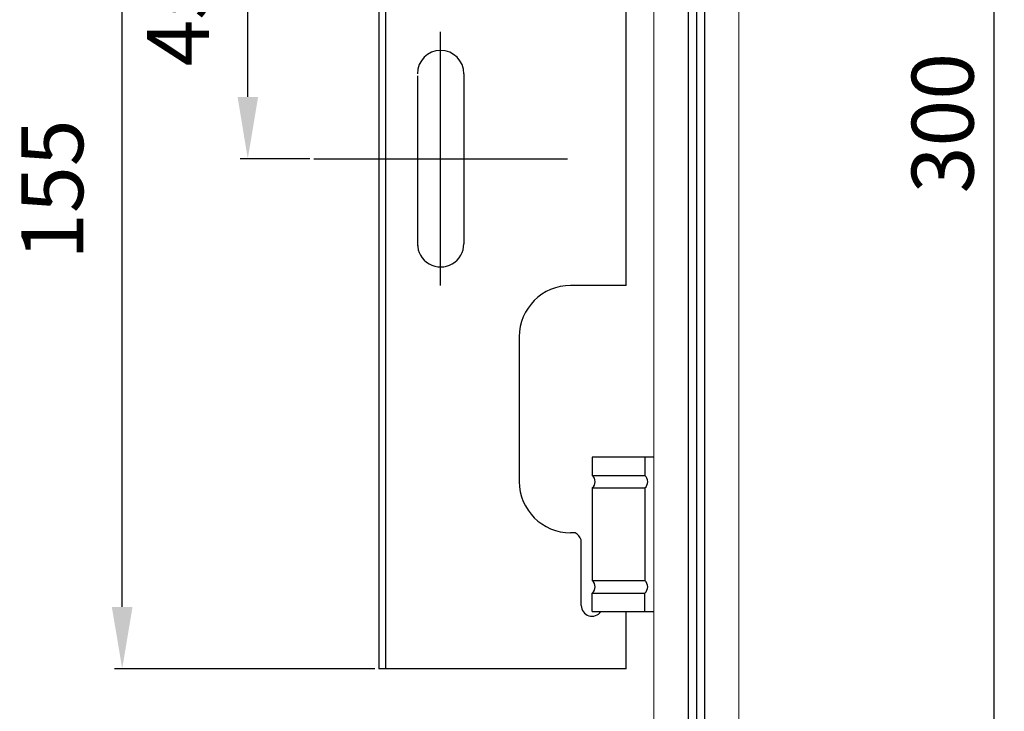
# Model space of a CAD drawing. Units: millimetres. Extents: x -6094 to 3690, y -3442 to 5384.
# Drawn here: x 1701 to 1860, y 700 to 812 of the extents above; entities that cross this region are included whole.
import ezdxf
from ezdxf.lldxf.tags import DXFTag

# ---------------------------------------------------------------- set-up
doc = ezdxf.new("R2010")
doc.units = ezdxf.units.MM
doc.layers.add('Vrstva 1', color=7, linetype='Continuous')
tags = doc.linetypes.add('DASHDOTX2', pattern=[2, 1, -0.5, 0, -0.5]).pattern_tags.tags
tags[10:11] = [DXFTag(74, 4), DXFTag(75, 0), DXFTag(340, '0'), DXFTag(46, 1.0), DXFTag(50, 0.0), DXFTag(44, 0.0), DXFTag(45, 0.0)]
tags[8:9] = [DXFTag(74, 4), DXFTag(75, 0), DXFTag(340, '0'), DXFTag(46, 1.0), DXFTag(50, 0.0), DXFTag(44, 0.0), DXFTag(45, 0.0)]
tags[6:7] = [DXFTag(74, 4), DXFTag(75, 0), DXFTag(340, '0'), DXFTag(46, 1.0), DXFTag(50, 0.0), DXFTag(44, 0.0), DXFTag(45, 0.0)]
tags[4:5] = [DXFTag(74, 4), DXFTag(75, 0), DXFTag(340, '0'), DXFTag(46, 1.0), DXFTag(50, 0.0), DXFTag(44, 0.0), DXFTag(45, 0.0)]
doc.dimstyles.new('ISO-25', dxfattribs={"dimtxt": 2.5, "dimasz": 2.5, "dimexe": 1.25, "dimexo": 0.625, "dimtad": 1, "dimtxsty": 'Standard', "dimcen": 2.5, "dimadec": 0, "dimazin": 0, "dimtfac": 1, "dimtmove": 0, "dimatfit": 3, "dimfxl": 1, "dimarcsym": 0})

# ---------------------------------------------------------------- blocks, each defined once
blk = doc.blocks.new('*D1150')
at = {"color": 0, "lineweight": -2}
for p, q in [((3503.28, -1814.25), (3491.95, -1814.25)), ((3493.2, -1849.22), (3493.2, -1824.25)), ((3503.24, -1859.22), (3491.95, -1859.22))]:
    blk.add_line(p, q, dxfattribs=at)
at = {"color": 0}
for points in [[(3494.87, -1824.25), (3491.54, -1824.25), (3493.2, -1814.25)], [(3491.54, -1849.22), (3494.87, -1849.22), (3493.2, -1859.22)]]:
    blk.add_solid(points, dxfattribs=at)
at = {"layer": 'DEFPOINTS', "color": 0}
for p in [(3493.2, -1814.25), (3503.91, -1814.25), (3503.86, -1859.22)]:
    blk.add_point(p, dxfattribs=at)
at = {"color": 3, "insert": (3483.2, -1836.73), "char_height": 10, "attachment_point": 5, "rotation": 90}
blk.add_mtext('45', dxfattribs=at)
blk = doc.blocks.new('*D1151')
at = {"color": 0, "lineweight": -2}
for p, q in [((3509.85, -1786.72), (3471.65, -1786.72)), ((3472.9, -1931.72), (3472.9, -1796.72)), ((3513.75, -1941.72), (3471.65, -1941.72))]:
    blk.add_line(p, q, dxfattribs=at)
at = {"color": 0}
for points in [[(3474.57, -1796.72), (3471.23, -1796.72), (3472.9, -1786.72)], [(3471.23, -1931.72), (3474.57, -1931.72), (3472.9, -1941.72)]]:
    blk.add_solid(points, dxfattribs=at)
at = {"layer": 'DEFPOINTS', "color": 0}
for p in [(3472.9, -1786.72), (3510.47, -1786.72), (3514.37, -1941.72)]:
    blk.add_point(p, dxfattribs=at)
at = {"color": 3, "insert": (3462.9, -1864.22), "char_height": 10, "attachment_point": 5, "rotation": 90}
blk.add_mtext('155', dxfattribs=at)
blk = doc.blocks.new('Z$W@#28002')
at = {"linetype": 'DASHDOTX2', "ltscale": 5}
for p, q in [((20.5, 0), (20.5, 41)), ((0, 20.5), (41, 20.5))]:
    blk.add_line(p, q, dxfattribs=at)
blk = doc.blocks.new('Z$W@#14904')
for p, q in [((0, 25), (0, 22)), ((0, 0), (0, 3))]:
    blk.add_line(p, q)
at = {"layer": 'Vrstva 1'}
blk.add_line((0, 20), (0, 5), dxfattribs=at)
for centre in [(-0.75, 21), (-0.75, 4)]:
    blk.add_arc(centre, 1.25, 306.8699, 53.1301, dxfattribs=at)
blk = doc.blocks.new('Z$W@#6976')
for p, q in [((10, 25), (0, 25)), ((0, 25), (0, 22)), ((10, 25), (8.5, 25)), ((0, 22), (8.5, 22)), ((0, 20), (8.5, 20)), ((0, 5), (8.5, 5)), ((0, 0), (0, 3)), ((0, 3), (8.5, 3))]:
    blk.add_line(p, q)
at = {"layer": 'Vrstva 1'}
for p, q in [((0, 20), (0, 5)), ((0, 0), (10, 0))]:
    blk.add_line(p, q, dxfattribs=at)
for centre in [(-0.75, 21), (-0.75, 4)]:
    blk.add_arc(centre, 1.25, 306.8699, 53.1301, dxfattribs=at)
blk.add_blockref('Z$W@#14904', (8.5, 0))
blk = doc.blocks.new('*D1157')
at = {"color": 0, "lineweight": -2}
for p, q in [((3567.61, -1703.47), (3615.03, -1703.47)), ((3613.78, -1713.47), (3613.78, -1993.47)), ((3567.61, -2003.47), (3615.03, -2003.47))]:
    blk.add_line(p, q, dxfattribs=at)
at = {"color": 0}
for points in [[(3615.45, -1713.47), (3612.12, -1713.47), (3613.78, -1703.47)], [(3612.12, -1993.47), (3615.45, -1993.47), (3613.78, -2003.47)]]:
    blk.add_solid(points, dxfattribs=at)
at = {"layer": 'DEFPOINTS', "color": 0}
for p in [(3566.99, -1703.47), (3566.99, -2003.47), (3613.78, -2003.47)]:
    blk.add_point(p, dxfattribs=at)
at = {"color": 3, "insert": (3606.78, -1853.47), "char_height": 10, "attachment_point": 5, "rotation": 90}
blk.add_mtext('300', dxfattribs=at)

msp = doc.modelspace()

# ---------------------------------------------------------------- linework, layer by layer
for p, q in [((1810.31035, 945.14149), (1810.31035, 645.14149)), ((1811.61035, 945.14149), (1811.61035, 645.14149)), ((1809.01035, 937.14149), (1809.01035, 645.14149)), ((1758.99108, 861.89151), (1758.99108, 706.89151)), ((1760.09108, 861.89151), (1760.09108, 706.89151)), ((1798.99108, 768.89151), (1798.99009, 850.14122)), ((1765.23373, 802.79918), (1765.23373, 775.29915)), ((1772.73373, 803.143), (1772.73373, 775.64297)), ((1798.99108, 768.89151), (1789.99108, 768.89151)), ((1781.69108, 760.59151), (1781.69108, 737.19151)), ((1790.73071, 728.89151), (1789.99108, 728.89151)), ((1791.71108, 717.1412), (1791.71108, 727.71917)), ((1798.99108, 706.89151), (1798.99111, 716.14123)), ((1798.99108, 706.89151), (1758.99108, 706.89151))]:
    msp.add_line(p, q)
for centre, radius, start, end in [((1768.98373, 803.143), 3.75, 0, 180), ((1768.99108, 775.63417), 3.74266, 179.8653203, 0.1346797), ((1789.99108, 760.59151), 8.3, 90, 180), ((1789.99108, 737.19151), 8.3, 180, 270), ((1789.71556, 727.04651), 2.10585, 18.6283118, 61.1795996), ((1793.46108, 717.1412), 1.75, 180, 325.1508836)]:
    msp.add_arc(centre, radius, start, end)
at = {"layer": 'Vrstva 1', "lineweight": 9}
for points in [[(1803.46035, 657.64128), (1803.46035, 696.98132), (1803.46035, 932.64171), (1803.46035, 932.64171)], [(1817.16035, 657.64128), (1817.16035, 657.64128), (1817.16035, 932.64171), (1817.16035, 932.64171)]]:
    msp.add_open_spline(points, degree=3, dxfattribs=at)

# ---------------------------------------------------------------- block references
for name, p in [('Z$W@#28002', (1748.48372, 768.89297)), ('Z$W@#6976', (1793.46122, 716.14122))]:
    msp.add_blockref(name, p)

# ---------------------------------------------------------------- dimensions: what is measured, and where the dimension line sits
for base, p1, p2, override, picture, middle in [((1858.40439, 645.14149), (1811.61035, 945.14149), (1811.61035, 645.14149), {"dimtxt": 10, "dimasz": 10, "dimgap": 2, "dimdec": 1, "dimclrt": 3}, '*D1157', (1851.40439, 795.14149)), ((1717.52177, 861.89151), (1758.99108, 706.89151), (1755.09421, 861.89151), {"dimtxt": 10, "dimasz": 10, "dimgap": 5, "dimdec": 1, "dimclrt": 3}, '*D1151', (1707.52177, 784.39151)), ((1737.82434, 834.36169), (1748.48372, 789.39299), (1748.52783, 834.36169), {"dimtxt": 10, "dimasz": 10, "dimgap": 5, "dimdec": 1, "dimclrt": 3}, '*D1150', (1727.82434, 811.87734))]:
    dim = msp.add_linear_dim(base=base, p1=p1, p2=p2, angle=90, dimstyle='ISO-25', override=override)
    dim.commit()
    dim.dimension.update_dxf_attribs({"geometry": picture, "text_midpoint": middle, "insert": (-1755.37923, 2648.61075)})

doc.saveas('drawing.dxf')
